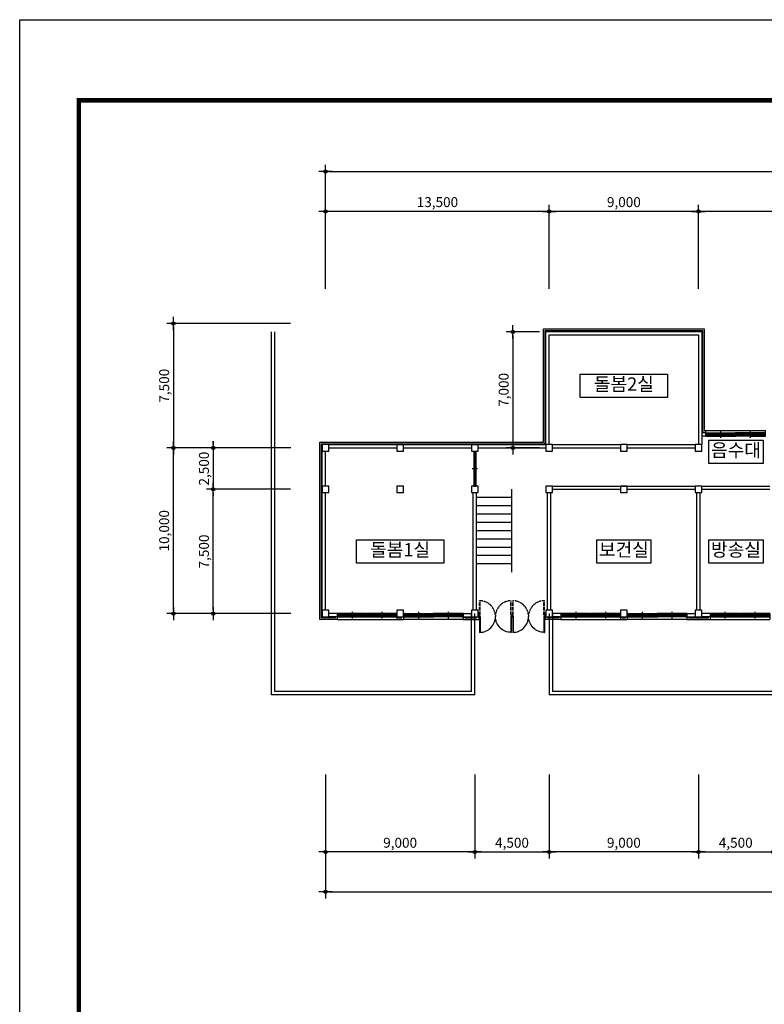
# Model space of a CAD drawing. Extents: x 40749221 to 41270423, y -265141 to 257909.
# Drawn here: x 40749221 to 40794150, y -127273 to -67870 of the extents above; entities that cross this region are included whole.
import ezdxf
from ezdxf.enums import TextEntityAlignment as Align

# ---------------------------------------------------------------- set-up
doc = ezdxf.new("R2010")
doc.units = 0
doc.header["$LTSCALE"] = 50
doc.header["$MEASUREMENT"] = 0
doc.header["$PDMODE"] = 3
doc.header["$PDSIZE"] = -10
doc.linetypes.add('HIDDEN', pattern=[0.375, 0.25, -0.125])
doc.layers.get('0').update_dxf_attribs({"linetype": 'CONTINUOUS'})
doc.layers.get('Defpoints').update_dxf_attribs({"linetype": 'CONTINUOUS'})
for name, color, linetype in [('4', 4, 'CONTINUOUS'), ('7', 7, 'CONTINUOUS'), ('COL', 2, 'CONTINUOUS'), ('FIN', 7, 'CONTINUOUS'), ('FORM', 7, 'CONTINUOUS'), ('HAT', 5, 'CONTINUOUS'), ('NDIM', 1, 'CONTINUOUS'), ('TEX', 3, 'CONTINUOUS'), ('WAL', 3, 'CONTINUOUS'), ('WID', 4, 'CONTINUOUS')]:
    doc.layers.add(name, color=color, linetype=linetype)
doc.styles.add('HSH', font='simplex', dxfattribs={"bigfont": 'hs'})
doc.styles.add('서울남산체B', font='malgun.ttf')
doc.dimstyles.new('NDIM', dxfattribs={"dimtxt": 3, "dimasz": 1, "dimexe": 2, "dimexo": 3, "dimgap": 1, "dimtad": 1, "dimdec": 0, "dimzin": 0, "dimdsep": 46, "dimlunit": 6, "dimtxsty": 'HSH', "dimblk1": 'DOT0', "dimblk2": 'DOT0', "dimsah": 1, "dimcen": 0.09, "dimdle": 2, "dimclrd": 7, "dimclre": 7, "dimclrt": 6, "dimadec": 0, "dimazin": 0, "dimtfac": 1, "dimtdec": 4, "dimtix": 1, "dimtmove": 2, "dimatfit": 3, "dimldrblk": 'DOT0', "dimfxl": 1, "dimtolj": 1, "dimtzin": 0, "dimarcsym": 0})

# ---------------------------------------------------------------- blocks, each defined once
blk = doc.blocks.new('w1')
at = {"layer": 'HAT'}
blk.add_line((3600, 0), (0, 0), dxfattribs=at)
at = {"layer": 'WAL'}
for p, q in [((0, -350), (0, 0)), ((3600, -350), (3600, 0)), ((3600, -150), (3600, -150)), ((3600, -350), (3600, -350))]:
    blk.add_line(p, q, dxfattribs=at)
at = {"layer": 'WID'}
for p, q in [((0, -150), (1800, -150)), ((0, -350), (1800, -350)), ((880, -203), (30, -203)), ((1780, -150), (40, -150)), ((1755, -250), (45, -250)), ((45, -350), (1755, -350)), ((880, -214), (70, -214)), ((880, -222), (70, -222)), ((880, -233), (70, -233)), ((860, -303), (115, -303)), ((860, -320), (115, -320)), ((860, -338), (115, -338)), ((1730, -167), (880, -167)), ((900, -450), (900, -50)), ((1730, -178), (920, -178)), ((1730, -186), (920, -186)), ((1730, -197), (920, -197)), ((1685, -262), (940, -262)), ((1685, -279), (940, -279)), ((1685, -297), (940, -297)), ((3600, -150), (1800, -150)), ((3600, -350), (1800, -350)), ((2680, -203), (1830, -203)), ((3580, -150), (1840, -150)), ((3555, -250), (1845, -250)), ((1845, -350), (3555, -350)), ((2680, -214), (1870, -214)), ((2680, -222), (1870, -222)), ((2680, -233), (1870, -233)), ((2660, -303), (1915, -303)), ((2660, -320), (1915, -320)), ((2660, -338), (1915, -338)), ((3530, -167), (2680, -167)), ((2700, -450), (2700, -50)), ((3530, -178), (2720, -178)), ((3530, -186), (2720, -186)), ((3530, -197), (2720, -197)), ((3485, -262), (2740, -262)), ((3485, -279), (2740, -279)), ((3485, -297), (2740, -297))]:
    blk.add_line(p, q, dxfattribs=at)
for points in [[(0, -175), (0, -150), (40, -150), (40, -200), (20, -200), (20, -250), (0, -250), (0, -225)], [(1800, -175), (1800, -150), (1780, -150), (1780, -200), (1760, -200), (1760, -250), (1800, -250), (1800, -225)], [(1800, -175), (1800, -150), (1840, -150), (1840, -200), (1820, -200), (1820, -250), (1800, -250), (1800, -225)], [(3600, -175), (3600, -150), (3580, -150), (3580, -200), (3560, -200), (3560, -250), (3600, -250), (3600, -225)]]:
    blk.add_lwpolyline(points, dxfattribs=at)
for points in [[(0, -250), (45, -250), (45, -300), (25, -300), (25, -341), (45, -341), (45, -350), (0, -350)], [(70, -233), (30, -233), (30, -203), (70, -203)], [(115, -338), (35, -338), (35, -303), (115, -303)], [(940, -297), (860, -297), (860, -262), (940, -262)], [(940, -338), (860, -338), (860, -303), (940, -303)], [(920, -197), (880, -197), (880, -167), (920, -167)], [(920, -233), (880, -233), (880, -203), (920, -203)], [(1765, -297), (1685, -297), (1685, -262), (1765, -262)], [(1770, -197), (1730, -197), (1730, -167), (1770, -167)], [(1800, -250), (1755, -250), (1755, -259), (1775, -259), (1775, -300), (1755, -300), (1755, -350), (1800, -350)], [(1800, -250), (1845, -250), (1845, -300), (1825, -300), (1825, -341), (1845, -341), (1845, -350), (1800, -350)], [(1870, -233), (1830, -233), (1830, -203), (1870, -203)], [(1915, -338), (1835, -338), (1835, -303), (1915, -303)], [(2740, -297), (2660, -297), (2660, -262), (2740, -262)], [(2740, -338), (2660, -338), (2660, -303), (2740, -303)], [(2720, -197), (2680, -197), (2680, -167), (2720, -167)], [(2720, -233), (2680, -233), (2680, -203), (2720, -203)], [(3565, -297), (3485, -297), (3485, -262), (3565, -262)], [(3570, -197), (3530, -197), (3530, -167), (3570, -167)], [(3600, -250), (3555, -250), (3555, -259), (3575, -259), (3575, -300), (3555, -300), (3555, -350), (3600, -350)]]:
    blk.add_lwpolyline(points, close=True, dxfattribs=at)
blk = doc.blocks.new('DIMDOT')
at = {"color": 0}
blk.add_line((-2, 0), (2, 0), dxfattribs=at)
for radius in [0.5, 0.25]:
    blk.add_circle((0, 0), radius, dxfattribs=at)
blk = doc.blocks.new('*D2586')
at = {"layer": 'Defpoints', "color": 0}
for p in [(40790176, -79433), (40790176, -84704), (40806975, -84704)]:
    blk.add_point(p, dxfattribs=at)
at = {"layer": 'NDIM', "color": 1, "linetype": 'Continuous', "lineweight": -2}
for p, q in [((40790176, -84104), (40790176, -79033)), ((40806775, -79433), (40790376, -79433)), ((40806975, -84104), (40806975, -79033))]:
    blk.add_line(p, q, dxfattribs=at)
at = {"layer": 'NDIM', "color": 1, "lineweight": -2, "xscale": 200, "yscale": 200, "zscale": 200, "rotation": 180}
blk.add_blockref('DIMDOT', (40790176, -79433), dxfattribs=at)
at = {"layer": 'NDIM', "color": 1, "lineweight": -2, "xscale": 200, "yscale": 200, "zscale": 200}
blk.add_blockref('DIMDOT', (40806975, -79433), dxfattribs=at)
at = {"layer": 'NDIM', "color": 7, "insert": (40798575, -78876), "char_height": 600, "attachment_point": 5, "style": 'HSH'}
blk.add_mtext('\\A1;16,800', dxfattribs=at)
blk = doc.blocks.new('DOT0')
blk.add_line((-3, 0), (3, 0))
at = {"color": 6}
blk.add_circle((0, 0), 0.75, dxfattribs=at)
blk = doc.blocks.new('*D2596')
at = {"layer": 'Defpoints', "color": 0}
for p in [(40781176, -86704), (40778982, -93704), (40781176, -93704)]:
    blk.add_point(p, dxfattribs=at)
at = {"layer": 'NDIM', "color": 1, "linetype": 'Continuous', "lineweight": -2}
for p, q in [((40780576, -86704), (40778582, -86704)), ((40778982, -86904), (40778982, -93504)), ((40780576, -93704), (40778582, -93704))]:
    blk.add_line(p, q, dxfattribs=at)
at = {"layer": 'NDIM', "color": 1, "lineweight": -2, "xscale": 200, "yscale": 200, "zscale": 200}
for p, rotation in [((40778982, -86704), 90), ((40778982, -93704), 270)]:
    blk.add_blockref('DIMDOT', p, dxfattribs=dict(at, rotation=rotation))
at = {"layer": 'NDIM', "color": 7, "insert": (40778425, -90204), "char_height": 600, "attachment_point": 5, "rotation": 90, "style": 'HSH'}
blk.add_mtext('\\A1;7,000', dxfattribs=at)
blk = doc.blocks.new('*D2595')
at = {"layer": 'Defpoints', "color": 0}
for p in [(40766166, -93704), (40760896, -96204), (40766166, -96204)]:
    blk.add_point(p, dxfattribs=at)
at = {"layer": 'NDIM', "color": 1, "linetype": 'Continuous', "lineweight": -2}
for p, q in [((40765566, -93704), (40760496, -93704)), ((40760896, -93504), (40760896, -93304)), ((40760896, -93704), (40760896, -96204)), ((40765566, -96204), (40760496, -96204)), ((40760896, -96404), (40760896, -96604))]:
    blk.add_line(p, q, dxfattribs=at)
at = {"layer": 'NDIM', "color": 1, "lineweight": -2, "xscale": 200, "yscale": 200, "zscale": 200}
for p, rotation in [((40760896, -93704), 270), ((40760896, -96204), 90)]:
    blk.add_blockref('DIMDOT', p, dxfattribs=dict(at, rotation=rotation))
at = {"layer": 'NDIM', "color": 7, "insert": (40760338, -94954), "char_height": 600, "attachment_point": 5, "rotation": 90, "style": 'HSH'}
blk.add_mtext('\\A1;2,500', dxfattribs=at)
blk = doc.blocks.new('*D2594')
at = {"layer": 'Defpoints', "color": 0}
for p in [(40760896, -96204), (40766166, -96204), (40766166, -103704)]:
    blk.add_point(p, dxfattribs=at)
at = {"layer": 'NDIM', "color": 1, "linetype": 'Continuous', "lineweight": -2}
for p, q in [((40765566, -96204), (40760496, -96204)), ((40760896, -103504), (40760896, -96404)), ((40765566, -103704), (40760496, -103704))]:
    blk.add_line(p, q, dxfattribs=at)
at = {"layer": 'NDIM', "color": 1, "lineweight": -2, "xscale": 200, "yscale": 200, "zscale": 200}
for p, rotation in [((40760896, -96204), 90), ((40760896, -103704), 270)]:
    blk.add_blockref('DIMDOT', p, dxfattribs=dict(at, rotation=rotation))
at = {"layer": 'NDIM', "color": 7, "insert": (40760338, -99954), "char_height": 600, "attachment_point": 5, "rotation": 90, "style": 'HSH'}
blk.add_mtext('\\A1;7,500', dxfattribs=at)
blk = doc.blocks.new('*D2593')
at = {"layer": 'Defpoints', "color": 0}
for p in [(40766166, -86204), (40758496, -93704), (40766166, -93704)]:
    blk.add_point(p, dxfattribs=at)
at = {"layer": 'NDIM', "color": 1, "linetype": 'Continuous', "lineweight": -2}
for p, q in [((40765566, -86204), (40758096, -86204)), ((40758496, -86404), (40758496, -93504)), ((40765566, -93704), (40758096, -93704))]:
    blk.add_line(p, q, dxfattribs=at)
at = {"layer": 'NDIM', "color": 1, "lineweight": -2, "xscale": 200, "yscale": 200, "zscale": 200}
for p, rotation in [((40758496, -86204), 90), ((40758496, -93704), 270)]:
    blk.add_blockref('DIMDOT', p, dxfattribs=dict(at, rotation=rotation))
at = {"layer": 'NDIM', "color": 7, "insert": (40757938, -89954), "char_height": 600, "attachment_point": 5, "rotation": 90, "style": 'HSH'}
blk.add_mtext('\\A1;7,500', dxfattribs=at)
blk = doc.blocks.new('*D2592')
at = {"layer": 'Defpoints', "color": 0}
for p in [(40758496, -93704), (40766175, -93704), (40766173, -103704)]:
    blk.add_point(p, dxfattribs=at)
at = {"layer": 'NDIM', "color": 1, "linetype": 'Continuous', "lineweight": -2}
for p, q in [((40765575, -93704), (40758096, -93704)), ((40758496, -103504), (40758496, -93904)), ((40765573, -103704), (40758096, -103704))]:
    blk.add_line(p, q, dxfattribs=at)
at = {"layer": 'NDIM', "color": 1, "lineweight": -2, "xscale": 200, "yscale": 200, "zscale": 200}
for p, rotation in [((40758496, -93704), 90), ((40758496, -103704), 270)]:
    blk.add_blockref('DIMDOT', p, dxfattribs=dict(at, rotation=rotation))
at = {"layer": 'NDIM', "color": 7, "insert": (40757938, -98704), "char_height": 600, "attachment_point": 5, "rotation": 90, "style": 'HSH'}
blk.add_mtext('\\A1;10,000', dxfattribs=at)
blk = doc.blocks.new('*D2588')
at = {"layer": 'Defpoints', "color": 0}
for p in [(40767676, -79433), (40767676, -84704), (40781176, -84704)]:
    blk.add_point(p, dxfattribs=at)
at = {"layer": 'NDIM', "color": 1, "linetype": 'Continuous', "lineweight": -2}
for p, q in [((40767676, -84104), (40767676, -79033)), ((40780976, -79433), (40767876, -79433)), ((40781176, -84104), (40781176, -79033))]:
    blk.add_line(p, q, dxfattribs=at)
at = {"layer": 'NDIM', "color": 1, "lineweight": -2, "xscale": 200, "yscale": 200, "zscale": 200, "rotation": 180}
blk.add_blockref('DIMDOT', (40767676, -79433), dxfattribs=at)
at = {"layer": 'NDIM', "color": 1, "lineweight": -2, "xscale": 200, "yscale": 200, "zscale": 200}
blk.add_blockref('DIMDOT', (40781176, -79433), dxfattribs=at)
at = {"layer": 'NDIM', "color": 7, "insert": (40774426, -78876), "char_height": 600, "attachment_point": 5, "style": 'HSH'}
blk.add_mtext('\\A1;13,500', dxfattribs=at)
blk = doc.blocks.new('*D2587')
at = {"layer": 'Defpoints', "color": 0}
for p in [(40781176, -79433), (40781176, -84704), (40790176, -84704)]:
    blk.add_point(p, dxfattribs=at)
at = {"layer": 'NDIM', "color": 1, "linetype": 'Continuous', "lineweight": -2}
for p, q in [((40781176, -84104), (40781176, -79033)), ((40789976, -79433), (40781376, -79433)), ((40790176, -84104), (40790176, -79033))]:
    blk.add_line(p, q, dxfattribs=at)
at = {"layer": 'NDIM', "color": 1, "lineweight": -2, "xscale": 200, "yscale": 200, "zscale": 200, "rotation": 180}
blk.add_blockref('DIMDOT', (40781176, -79433), dxfattribs=at)
at = {"layer": 'NDIM', "color": 1, "lineweight": -2, "xscale": 200, "yscale": 200, "zscale": 200}
blk.add_blockref('DIMDOT', (40790176, -79433), dxfattribs=at)
at = {"layer": 'NDIM', "color": 7, "insert": (40785676, -78876), "char_height": 600, "attachment_point": 5, "style": 'HSH'}
blk.add_mtext('\\A1;9,000', dxfattribs=at)
blk = doc.blocks.new('*D2574')
at = {"layer": 'Defpoints', "color": 0}
for p in [(40790176, -112813), (40794676, -112813), (40794676, -118084)]:
    blk.add_point(p, dxfattribs=at)
at = {"layer": 'NDIM', "color": 1, "linetype": 'Continuous', "lineweight": -2}
for p, q in [((40790176, -113413), (40790176, -118484)), ((40794676, -113413), (40794676, -118484)), ((40790376, -118084), (40794476, -118084))]:
    blk.add_line(p, q, dxfattribs=at)
at = {"layer": 'NDIM', "color": 1, "lineweight": -2, "xscale": 200, "yscale": 200, "zscale": 200, "rotation": 180}
blk.add_blockref('DIMDOT', (40790176, -118084), dxfattribs=at)
at = {"layer": 'NDIM', "color": 1, "lineweight": -2, "xscale": 200, "yscale": 200, "zscale": 200}
blk.add_blockref('DIMDOT', (40794676, -118084), dxfattribs=at)
at = {"layer": 'NDIM', "color": 7, "insert": (40792426, -117526), "char_height": 600, "attachment_point": 5, "style": 'HSH'}
blk.add_mtext('\\A1;4,500', dxfattribs=at)
blk = doc.blocks.new('*D2577')
at = {"layer": 'Defpoints', "color": 0}
for p in [(40767676, -112813), (40776676, -112813), (40767676, -118084)]:
    blk.add_point(p, dxfattribs=at)
at = {"layer": 'NDIM', "color": 1, "linetype": 'Continuous', "lineweight": -2}
for p, q in [((40767676, -113413), (40767676, -118484)), ((40776676, -113413), (40776676, -118484)), ((40776476, -118084), (40767876, -118084))]:
    blk.add_line(p, q, dxfattribs=at)
at = {"layer": 'NDIM', "color": 1, "lineweight": -2, "xscale": 200, "yscale": 200, "zscale": 200, "rotation": 180}
blk.add_blockref('DIMDOT', (40767676, -118084), dxfattribs=at)
at = {"layer": 'NDIM', "color": 1, "lineweight": -2, "xscale": 200, "yscale": 200, "zscale": 200}
blk.add_blockref('DIMDOT', (40776676, -118084), dxfattribs=at)
at = {"layer": 'NDIM', "color": 7, "insert": (40772176, -117526), "char_height": 600, "attachment_point": 5, "style": 'HSH'}
blk.add_mtext('\\A1;9,000', dxfattribs=at)
blk = doc.blocks.new('*D2576')
at = {"layer": 'Defpoints', "color": 0}
for p in [(40776676, -112813), (40781176, -112813), (40781176, -118084)]:
    blk.add_point(p, dxfattribs=at)
at = {"layer": 'NDIM', "color": 1, "linetype": 'Continuous', "lineweight": -2}
for p, q in [((40776676, -113413), (40776676, -118484)), ((40781176, -113413), (40781176, -118484)), ((40776876, -118084), (40780976, -118084))]:
    blk.add_line(p, q, dxfattribs=at)
at = {"layer": 'NDIM', "color": 1, "lineweight": -2, "xscale": 200, "yscale": 200, "zscale": 200, "rotation": 180}
blk.add_blockref('DIMDOT', (40776676, -118084), dxfattribs=at)
at = {"layer": 'NDIM', "color": 1, "lineweight": -2, "xscale": 200, "yscale": 200, "zscale": 200}
blk.add_blockref('DIMDOT', (40781176, -118084), dxfattribs=at)
at = {"layer": 'NDIM', "color": 7, "insert": (40778926, -117526), "char_height": 600, "attachment_point": 5, "style": 'HSH'}
blk.add_mtext('\\A1;4,500', dxfattribs=at)
blk = doc.blocks.new('*D2575')
at = {"layer": 'Defpoints', "color": 0}
for p in [(40781176, -112813), (40790176, -112813), (40781176, -118084)]:
    blk.add_point(p, dxfattribs=at)
at = {"layer": 'NDIM', "color": 1, "linetype": 'Continuous', "lineweight": -2}
for p, q in [((40781176, -113413), (40781176, -118484)), ((40790176, -113413), (40790176, -118484)), ((40789976, -118084), (40781376, -118084))]:
    blk.add_line(p, q, dxfattribs=at)
at = {"layer": 'NDIM', "color": 1, "lineweight": -2, "xscale": 200, "yscale": 200, "zscale": 200, "rotation": 180}
blk.add_blockref('DIMDOT', (40781176, -118084), dxfattribs=at)
at = {"layer": 'NDIM', "color": 1, "lineweight": -2, "xscale": 200, "yscale": 200, "zscale": 200}
blk.add_blockref('DIMDOT', (40790176, -118084), dxfattribs=at)
at = {"layer": 'NDIM', "color": 7, "insert": (40785676, -117526), "char_height": 600, "attachment_point": 5, "style": 'HSH'}
blk.add_mtext('\\A1;9,000', dxfattribs=at)
blk = doc.blocks.new('*D2578')
at = {"layer": 'Defpoints', "color": 0}
for p in [(40880176, -77033), (40880176, -82949), (40767676, -84699)]:
    blk.add_point(p, dxfattribs=at)
at = {"layer": 'NDIM', "color": 1, "linetype": 'Continuous', "lineweight": -2}
for p, q in [((40767676, -84099), (40767676, -76633)), ((40767876, -77033), (40879976, -77033)), ((40880176, -82349), (40880176, -76633))]:
    blk.add_line(p, q, dxfattribs=at)
at = {"layer": 'NDIM', "color": 1, "lineweight": -2, "xscale": 200, "yscale": 200, "zscale": 200, "rotation": 180}
blk.add_blockref('DIMDOT', (40767676, -77033), dxfattribs=at)
at = {"layer": 'NDIM', "color": 1, "lineweight": -2, "xscale": 200, "yscale": 200, "zscale": 200}
blk.add_blockref('DIMDOT', (40880176, -77033), dxfattribs=at)
at = {"layer": 'NDIM', "color": 7, "insert": (40823926, -76476), "char_height": 600, "attachment_point": 5, "style": 'HSH'}
blk.add_mtext('\\A1;112,500', dxfattribs=at)
blk = doc.blocks.new('*D2562')
at = {"layer": 'Defpoints', "color": 0}
for p in [(40767676, -112818), (40880176, -112803), (40880176, -120484)]:
    blk.add_point(p, dxfattribs=at)
at = {"layer": 'NDIM', "color": 1, "linetype": 'Continuous', "lineweight": -2}
for p, q in [((40767676, -113418), (40767676, -120884)), ((40880176, -113403), (40880176, -120884)), ((40767876, -120484), (40879976, -120484))]:
    blk.add_line(p, q, dxfattribs=at)
at = {"layer": 'NDIM', "color": 1, "lineweight": -2, "xscale": 200, "yscale": 200, "zscale": 200, "rotation": 180}
blk.add_blockref('DIMDOT', (40767676, -120484), dxfattribs=at)
at = {"layer": 'NDIM', "color": 1, "lineweight": -2, "xscale": 200, "yscale": 200, "zscale": 200}
blk.add_blockref('DIMDOT', (40880176, -120484), dxfattribs=at)
at = {"layer": 'NDIM', "color": 7, "insert": (40823926, -119926), "char_height": 600, "attachment_point": 5, "style": 'HSH'}
blk.add_mtext('\\A1;112,500', dxfattribs=at)
blk = doc.blocks.new('F')
at = {"layer": 'Defpoints', "color": 120}
blk.add_lwpolyline([(0, 0), (0, 594), (840, 594), (840, 0), (0, 0)], dxfattribs=at)
at = {"layer": 'FORM', "const_width": 1.4}
blk.add_lwpolyline([(807.19, 569.65), (17.84, 569.65), (17.84, 19.35), (807.19, 19.35)], close=True, dxfattribs=at)

msp = doc.modelspace()

# ---------------------------------------------------------------- linework, layer by layer
at = {"layer": '4', "linetype": 'Continuous'}
for points in [[(40783042.2, -89254), (40788308.9, -89254), (40788308.9, -90654), (40783042.2, -90654)], [(40790807.1, -93245.3), (40794073.8, -93245.3), (40794073.8, -94645.3), (40790807.1, -94645.3)], [(40769542.2, -99254), (40774808.9, -99254), (40774808.9, -100654), (40769542.2, -100654)], [(40784042.2, -99254), (40787308.9, -99254), (40787308.9, -100654), (40784042.2, -100654)], [(40790807.1, -99254), (40794073.8, -99254), (40794073.8, -100654), (40790807.1, -100654)]]:
    msp.add_lwpolyline(points, close=True, dxfattribs=at)
at = {"layer": 'COL'}
for p, q in [((40767475.5, -93504), (40767475.5, -93904)), ((40767875.5, -93504), (40767475.5, -93504)), ((40767875.5, -93904), (40767875.5, -93504)), ((40771975.5, -93504), (40771975.5, -93904)), ((40772375.5, -93504), (40771975.5, -93504)), ((40772375.5, -93904), (40772375.5, -93504)), ((40776475.5, -93504), (40776475.5, -93904)), ((40776875.5, -93504), (40776475.5, -93504)), ((40776875.5, -93904), (40776875.5, -93504)), ((40780975.5, -93504), (40780975.5, -93904)), ((40781375.5, -93504), (40780975.5, -93504)), ((40781375.5, -93904), (40781375.5, -93504)), ((40785475.5, -93504), (40785475.5, -93904)), ((40785875.5, -93504), (40785475.5, -93504)), ((40785875.5, -93904), (40785875.5, -93504)), ((40789975.5, -93504), (40789975.5, -93904)), ((40790375.5, -93504), (40789975.5, -93504)), ((40790375.5, -93904), (40790375.5, -93504)), ((40767475.5, -93904), (40767875.5, -93904)), ((40771975.5, -93904), (40772375.5, -93904)), ((40776475.5, -93904), (40776875.5, -93904)), ((40780975.5, -93904), (40781375.5, -93904)), ((40785475.5, -93904), (40785875.5, -93904)), ((40789975.5, -93904), (40790375.5, -93904)), ((40767475.5, -96004), (40767475.5, -96404)), ((40767875.5, -96004), (40767475.5, -96004)), ((40767875.5, -96404), (40767875.5, -96004)), ((40771975.5, -96004), (40771975.5, -96404)), ((40772375.5, -96004), (40771975.5, -96004)), ((40772375.5, -96404), (40772375.5, -96004)), ((40776475.5, -96004), (40776475.5, -96404)), ((40776875.5, -96004), (40776475.5, -96004)), ((40776875.5, -96404), (40776875.5, -96004)), ((40780975.5, -96004), (40780975.5, -96404)), ((40781375.5, -96004), (40780975.5, -96004)), ((40781375.5, -96404), (40781375.5, -96004)), ((40785475.5, -96004), (40785475.5, -96404)), ((40785875.5, -96004), (40785475.5, -96004)), ((40785875.5, -96404), (40785875.5, -96004)), ((40789975.5, -96004), (40789975.5, -96404)), ((40790375.5, -96004), (40789975.5, -96004)), ((40790375.5, -96404), (40790375.5, -96004)), ((40767475.5, -96404), (40767875.5, -96404)), ((40771975.5, -96404), (40772375.5, -96404)), ((40776475.5, -96404), (40776875.5, -96404)), ((40780975.5, -96404), (40781375.5, -96404)), ((40785475.5, -96404), (40785875.5, -96404)), ((40789975.5, -96404), (40790375.5, -96404)), ((40767475.5, -103504), (40767475.5, -103904)), ((40767875.5, -103504), (40767475.5, -103504)), ((40767475.5, -103904), (40767875.5, -103904)), ((40767875.5, -103904), (40767875.5, -103504)), ((40771975.5, -103504), (40771975.5, -103904)), ((40772375.5, -103504), (40771975.5, -103504)), ((40771975.5, -103904), (40772375.5, -103904)), ((40772375.5, -103904), (40772375.5, -103504)), ((40776475.5, -103504), (40776475.5, -103904)), ((40776875.5, -103504), (40776475.5, -103504)), ((40776475.5, -103904), (40776875.5, -103904)), ((40776875.5, -103904), (40776875.5, -103504)), ((40780975.5, -103504), (40780975.5, -103904)), ((40781375.5, -103504), (40780975.5, -103504)), ((40780975.5, -103904), (40781375.5, -103904)), ((40781375.5, -103904), (40781375.5, -103504)), ((40785475.5, -103504), (40785475.5, -103904)), ((40785875.5, -103504), (40785475.5, -103504)), ((40785475.5, -103904), (40785875.5, -103904)), ((40785875.5, -103904), (40785875.5, -103504)), ((40789975.5, -103504), (40789975.5, -103904)), ((40790375.5, -103504), (40789975.5, -103504)), ((40789975.5, -103904), (40790375.5, -103904)), ((40790375.5, -103904), (40790375.5, -103504))]:
    msp.add_line(p, q, dxfattribs=at)
at = {"layer": 'FIN', "linetype": 'Continuous'}
for p, q in [((40764417.7, -108604), (40764417.7, -86704)), ((40764617.7, -108404), (40764617.7, -86704)), ((40776475.5, -108404), (40776475.5, -103704)), ((40776675.5, -108604.8), (40776675.5, -103704)), ((40781175.5, -103704), (40781175.5, -108604.8)), ((40781375.5, -103704), (40781375.5, -108404)), ((40776675.5, -108604), (40764417.7, -108604)), ((40776475.5, -108404), (40764617.7, -108404)), ((40808848.1, -108604), (40781175.5, -108604)), ((40808761.9, -108404), (40781375.5, -108404))]:
    msp.add_line(p, q, dxfattribs=at)
at = {"layer": 'FIN'}
for p, q in [((40778925.5, -101204), (40778925.5, -96204)), ((40778925.5, -96704), (40776775.5, -96704)), ((40778925.5, -97204), (40776775.5, -97204)), ((40778925.5, -97704), (40776775.5, -97704)), ((40778925.5, -98204), (40776775.5, -98204)), ((40778925.5, -98704), (40776775.5, -98704)), ((40778925.5, -99204), (40776775.5, -99204)), ((40778925.5, -99704), (40776775.5, -99704)), ((40778925.5, -100204), (40776775.5, -100204)), ((40778925.5, -100704), (40776775.5, -100704))]:
    msp.add_line(p, q, dxfattribs=at)
at = {"layer": 'TEX'}
for p, q in [((40781375.5, -93504), (40785475.5, -93504)), ((40781375.5, -93704), (40785475.5, -93704)), ((40785875.5, -93504), (40789975.5, -93504)), ((40785875.5, -93704), (40789975.5, -93704))]:
    msp.add_line(p, q, dxfattribs=at)
at = {"layer": 'WAL'}
for p, q in [((40780825.5, -93354), (40780825.5, -86529)), ((40780825.5, -86529), (40790525.5, -86529)), ((40780925.5, -93454), (40780925.5, -86629)), ((40780925.5, -86629), (40790425.5, -86629)), ((40780975.5, -93504), (40780975.5, -86679)), ((40780975.5, -86679), (40790375.5, -86679)), ((40790375.5, -86679), (40790375.5, -93504)), ((40790425.5, -86629), (40790425.5, -92754)), ((40790525.5, -86529), (40790525.5, -92654)), ((40781175.5, -93504), (40781175.5, -86879)), ((40781175.5, -86879), (40790175.5, -86879)), ((40790175.5, -86879), (40790175.5, -93504)), ((40790525.5, -92654), (40790625.5, -92654)), ((40790625.5, -92804), (40790375.5, -92804)), ((40790625.5, -93004), (40790375.5, -93004)), ((40790425.5, -92754), (40790525.5, -92754)), ((40790525.5, -92754), (40790525.5, -92804)), ((40767325.5, -104054), (40767325.5, -93354)), ((40767325.5, -93354), (40780825.5, -93354)), ((40767425.5, -103954), (40767425.5, -93454)), ((40767425.5, -93454), (40780925.5, -93454)), ((40767875.5, -93504), (40780975.5, -93504)), ((40767875.5, -93704), (40771975.5, -93704)), ((40772375.5, -93704), (40776475.5, -93704)), ((40776875.5, -93704), (40780975.5, -93704)), ((40767475.5, -103504), (40767475.5, -93904)), ((40767675.5, -96004), (40767675.5, -93904)), ((40781375.5, -96004), (40789975.5, -96004)), ((40781375.5, -96204), (40785475.5, -96204)), ((40785875.5, -96204), (40789975.5, -96204)), ((40790375.5, -96004), (40794475.5, -96004)), ((40790375.5, -96204), (40794475.5, -96204)), ((40767675.5, -103504), (40767675.5, -96404)), ((40776575.5, -103504), (40776575.5, -96404)), ((40776775.5, -103504), (40776775.5, -96404)), ((40781075.5, -103504), (40781075.5, -96404)), ((40781275.5, -103504), (40781275.5, -96404)), ((40790075.5, -103504), (40790075.5, -96404)), ((40790275.5, -103504), (40790275.5, -96404)), ((40768275.5, -103954), (40767425.5, -103954)), ((40768375.5, -103704), (40767875.5, -103704)), ((40768375.5, -103904), (40767875.5, -103904)), ((40768275.5, -103954), (40768275.5, -103904)), ((40772075.5, -103954), (40772075.5, -103904)), ((40772075.5, -103954), (40772275.5, -103954)), ((40772275.5, -103954), (40772275.5, -103904)), ((40775975.5, -103704), (40776475.5, -103704)), ((40775975.5, -103904), (40776475.5, -103904)), ((40776075.5, -103954), (40776075.5, -103904)), ((40776075.5, -103954), (40776775.5, -103954)), ((40776775.5, -103954), (40776775.5, -103904)), ((40776775.5, -103954), (40776775.5, -103904)), ((40776925.5, -103704), (40776875.5, -103704)), ((40776925.5, -103704), (40776925.5, -104054)), ((40780975.5, -103704), (40780925.5, -103704)), ((40780925.5, -103704), (40780925.5, -104054)), ((40781075.5, -103954), (40781075.5, -103904)), ((40781775.5, -103954), (40781075.5, -103954)), ((40781875.5, -103704), (40781375.5, -103704)), ((40781875.5, -103904), (40781375.5, -103904)), ((40781775.5, -103954), (40781775.5, -103904)), ((40785575.5, -103954), (40785575.5, -103904)), ((40785575.5, -103954), (40785775.5, -103954)), ((40785775.5, -103954), (40785775.5, -103904)), ((40789475.5, -103704), (40789975.5, -103704)), ((40789475.5, -103904), (40789975.5, -103904)), ((40789575.5, -103954), (40789575.5, -103904)), ((40789575.5, -103954), (40790775.5, -103954)), ((40790875.5, -103704), (40790375.5, -103704)), ((40790875.5, -103904), (40790375.5, -103904)), ((40790775.5, -103954), (40790775.5, -103904)), ((40768375.5, -104054), (40767325.5, -104054)), ((40771975.5, -104054), (40772375.5, -104054)), ((40775975.5, -104054), (40776925.5, -104054)), ((40781875.5, -104054), (40780925.5, -104054)), ((40785475.5, -104054), (40785875.5, -104054)), ((40789475.5, -104054), (40790875.5, -104054))]:
    msp.add_line(p, q, dxfattribs=at)
at = {"layer": 'WID', "linetype": 'Continuous'}
for p, q in [((40776615.5, -93954), (40776615.5, -95954)), ((40776675.5, -93954), (40776675.5, -95954)), ((40776735.5, -93954), (40776735.5, -95954)), ((40776515.5, -94954), (40776835.5, -94954))]:
    msp.add_line(p, q, dxfattribs=at)
for points in [[(40776615.5, -93904), (40776735.5, -93904), (40776735.5, -93954), (40776615.5, -93954)], [(40776735.5, -95954), (40776615.5, -95954), (40776615.5, -96004), (40776735.5, -96004)]]:
    msp.add_lwpolyline(points, close=True, dxfattribs=at)
for points in [[(40776675.5, -94984), (40776705.5, -94984), (40776705.5, -93954)], [(40776645.5, -95954), (40776645.5, -94924), (40776675.5, -94924)]]:
    msp.add_lwpolyline(points, dxfattribs=at)
at = {"layer": 'WID', "linetype": 'HIDDEN'}
for points in [[(40776970.5, -103879), (40777005.5, -103879), (40777005.5, -102924), (40776970.5, -102924)], [(40778880.5, -103879), (40778845.5, -103879), (40778845.5, -102924), (40778880.5, -102924)], [(40778970.5, -103879), (40779005.5, -103879), (40779005.5, -102924), (40778970.5, -102924)], [(40780880.5, -103879), (40780845.5, -103879), (40780845.5, -102924), (40780880.5, -102924)]]:
    msp.add_lwpolyline(points, dxfattribs=at)
for points in [[(40776970.5, -103879), (40776970.5, -102924, -0.4142136), (40777925.5, -103879, -0.4142136)], [(40778880.5, -103879), (40778880.5, -102924, 0.4142136), (40777925.5, -103879, 0.4142136)], [(40778970.5, -103879), (40778970.5, -102924, -0.4142136), (40779925.5, -103879, -0.4142136)], [(40780880.5, -103879), (40780880.5, -102924, 0.4142136), (40779925.5, -103879, 0.4142136)]]:
    msp.add_lwpolyline(points, format="xyb", dxfattribs=at)
at = {"layer": 'WID'}
for points in [[(40776925.5, -103819), (40776970.5, -103819), (40776970.5, -103939), (40776925.5, -103939)], [(40778925.5, -103819), (40778880.5, -103819), (40778880.5, -103939), (40778925.5, -103939)], [(40778925.5, -103819), (40778970.5, -103819), (40778970.5, -103939), (40778925.5, -103939)], [(40780925.5, -103819), (40780880.5, -103819), (40780880.5, -103939), (40780925.5, -103939)]]:
    msp.add_lwpolyline(points, close=True, dxfattribs=at)
for points in [[(40776970.5, -103879), (40777005.5, -103879), (40777005.5, -104834), (40776970.5, -104834)], [(40778880.5, -103879), (40778845.5, -103879), (40778845.5, -104834), (40778880.5, -104834)], [(40778970.5, -103879), (40779005.5, -103879), (40779005.5, -104834), (40778970.5, -104834)], [(40780880.5, -103879), (40780845.5, -103879), (40780845.5, -104834), (40780880.5, -104834)]]:
    msp.add_lwpolyline(points, dxfattribs=at)
for points in [[(40776970.5, -103879), (40776970.5, -104834, 0.4142136), (40777925.5, -103879, 0.4142136)], [(40778880.5, -103879), (40778880.5, -104834, -0.4142136), (40777925.5, -103879, -0.4142136)], [(40778970.5, -103879), (40778970.5, -104834, 0.4142136), (40779925.5, -103879, 0.4142136)], [(40780880.5, -103879), (40780880.5, -104834, -0.4142136), (40779925.5, -103879, -0.4142136)]]:
    msp.add_lwpolyline(points, format="xyb", dxfattribs=at)

# ---------------------------------------------------------------- block references
at = {"xscale": 200, "yscale": 200, "zscale": 200}
msp.add_blockref('F', (40749221.2, -186670.5), dxfattribs=at)
at = {"xscale": -1}
msp.add_blockref('w1', (40794225.5, -92654), dxfattribs=at)
at = {"rotation": 180}
for p in [(40771975.5, -104054), (40785475.5, -104054), (40794475.5, -104054)]:
    msp.add_blockref('w1', p, dxfattribs=at)
at = {"xscale": -1, "rotation": 180}
for p in [(40772375.5, -104054), (40785875.5, -104054)]:
    msp.add_blockref('w1', p, dxfattribs=at)

# ---------------------------------------------------------------- texts
at = {"layer": '7', "linetype": 'Continuous', "style": '서울남산체B'}
for s, p in [('돌봄2실', (40785675.5, -89954)), ('음수대', (40792440.4, -93945.3)), ('돌봄1실', (40772175.5, -99954)), ('보건실', (40785675.5, -99954)), ('방송실', (40792440.4, -99954))]:
    msp.add_text(s, height=800, dxfattribs=at).set_placement(p, align=Align.MIDDLE)

# ---------------------------------------------------------------- dimensions: what is measured, and where the dimension line sits
at = {"layer": 'NDIM', "linetype": 'Continuous'}
for base, p1, p2, picture, middle in [((40880175.5, -77033.3), (40767675.5, -84699.1), (40880175.5, -82948.7), '*D2578', (40823925.5, -76476.2)), ((40880175.5, -120483.6), (40767675.5, -112817.8), (40880175.5, -112803), '*D2562', (40823925.5, -119926.5)), ((40781175.5, -118083.6), (40776675.5, -112812.9), (40781175.5, -112812.9), '*D2576', (40778925.5, -117526.5)), ((40794675.5, -118083.6), (40790175.5, -112812.9), (40794675.5, -112812.9), '*D2574', (40792425.5, -117526.5))]:
    dim = msp.add_linear_dim(base=base, p1=p1, p2=p2, dimstyle='NDIM', override={"dimscale": 200, "dimblk1": 'DIMDOT', "dimblk2": 'DIMDOT', "dimclrd": 1, "dimclre": 1, "dimclrt": 7}, dxfattribs=at)
    dim.commit()
    dim.dimension.update_dxf_attribs({"geometry": picture, "text_midpoint": middle})
for base, p1, p2, angle, picture, middle in [((40767675.5, -79433.3), (40781175.5, -84704), (40767675.5, -84704), 180, '*D2588', (40774425.5, -78876.2)), ((40781175.5, -79433.3), (40790175.5, -84704), (40781175.5, -84704), 180, '*D2587', (40785675.5, -78876.2)), ((40790175.5, -79433.3), (40806975.2, -84704), (40790175.5, -84704), 180, '*D2586', (40798575.4, -78876.2)), ((40758495.5, -93704), (40766166.2, -86204), (40766166.2, -93704), 270, '*D2593', (40757938.4, -89954)), ((40778982, -93704), (40781175.5, -86704), (40781175.5, -93704), 270, '*D2596', (40778424.9, -90204)), ((40758495.5, -93704), (40766173.2, -103704), (40766174.5, -93704), 90, '*D2592', (40757938.4, -98704)), ((40760895.5, -96204), (40766166.2, -93704), (40766166.2, -96204), 270, '*D2595', (40760338.4, -94954)), ((40760895.5, -96204), (40766166.2, -103704), (40766166.2, -96204), 90, '*D2594', (40760338.4, -99954)), ((40767675.5, -118083.6), (40776675.5, -112812.9), (40767675.5, -112812.9), 180, '*D2577', (40772175.5, -117526.5)), ((40781175.5, -118083.6), (40790175.5, -112812.9), (40781175.5, -112812.9), 180, '*D2575', (40785675.5, -117526.5))]:
    dim = msp.add_linear_dim(base=base, p1=p1, p2=p2, angle=angle, dimstyle='NDIM', override={"dimscale": 200, "dimblk1": 'DIMDOT', "dimblk2": 'DIMDOT', "dimclrd": 1, "dimclre": 1, "dimclrt": 7}, dxfattribs=at)
    dim.commit()
    dim.dimension.update_dxf_attribs({"geometry": picture, "text_midpoint": middle})

doc.saveas('drawing.dxf')
